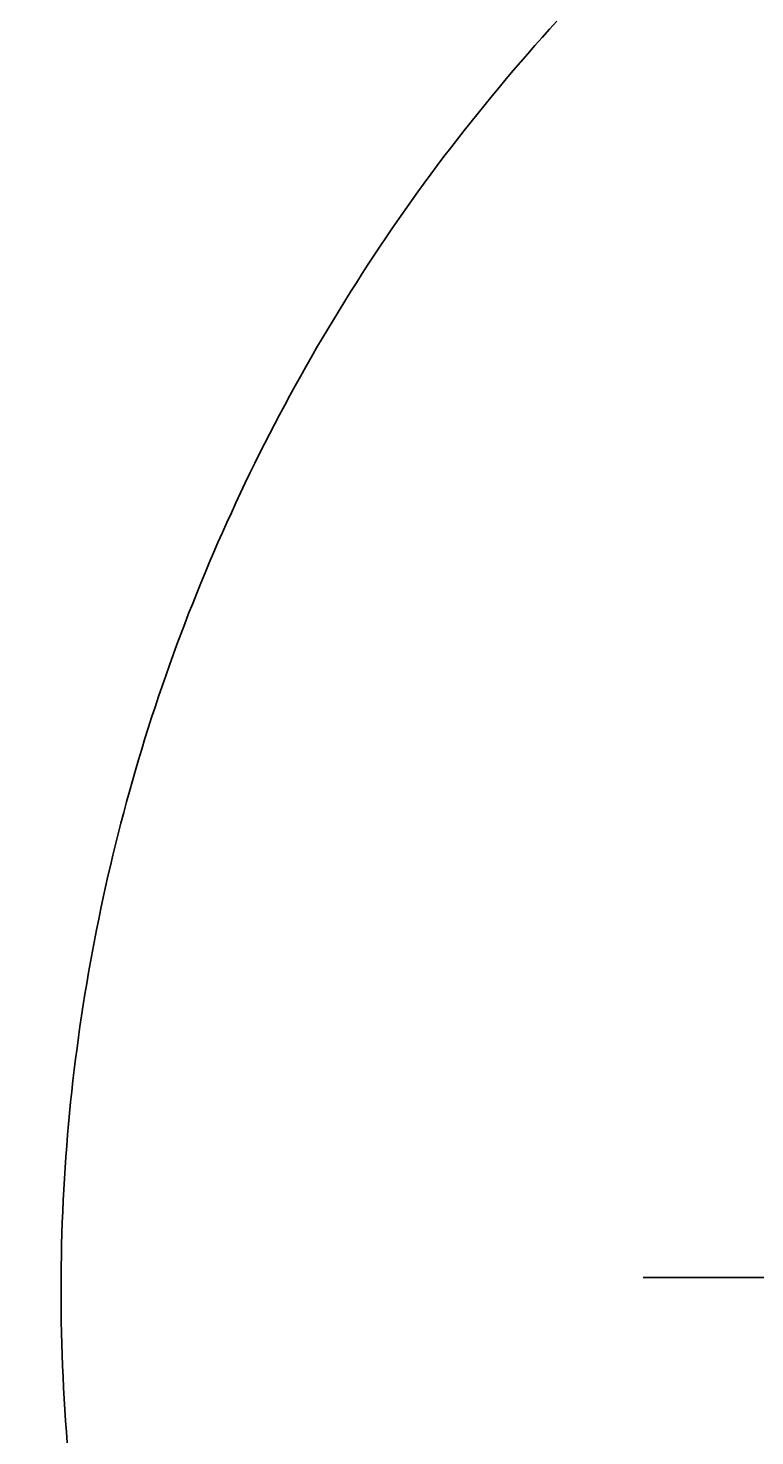
# Model space of a CAD drawing. Extents: x -685 to 3254, y 0 to 3598.
# Drawn here: x 516 to 530, y 2726 to 2753 of the extents above; entities that cross this region are included whole.
import ezdxf

# ---------------------------------------------------------------- set-up
doc = ezdxf.new("R2010")
doc.units = 0
doc.header["$LTSCALE"] = 5
doc.layers.get('0').update_dxf_attribs({"linetype": 'CONTINUOUS'})
doc.layers.get('DEFPOINTS').update_dxf_attribs({"linetype": 'CONTINUOUS'})
doc.layers.add('LAYER01', color=7, linetype='CONTINUOUS')
doc.dimstyles.get("Standard").update_dxf_attribs({"dimtxt": 0.18, "dimasz": 0.18, "dimexe": 0.18, "dimexo": 0.0625, "dimgap": 0.09, "dimtad": 0, "dimtih": 1, "dimtoh": 1, "dimzin": 0, "dimcen": 0.09, "dimazin": 3, "dimtfac": 1, "dimtofl": 0, "dimtmove": 0, "dimatfit": 3})

# ---------------------------------------------------------------- blocks, each defined once
blk = doc.blocks.new('*D3')
at = {"layer": 'LAYER01', "color": 7}
for p, q in [((542.286455, 3010.762019), (458.426396, 3094.622078)), ((472.568531, 3080.479942), (12.949124, 2620.860535)), ((82.667047, 2551.142611), (-1.193012, 2635.00267))]:
    blk.add_line(p, q, dxfattribs=at)
for p in [(553.600163, 2999.448311), (12.949124, 2620.860535), (93.980755, 2539.828903)]:
    blk.add_point(p, dxfattribs=at)
for points in [[(446.170029, 3061.623611), (472.568531, 3080.479942), (453.7122, 3054.08144)], [(31.805455, 2647.259037), (12.949124, 2620.860535), (39.347626, 2639.716866)]]:
    blk.add_solid(points, dxfattribs=at)
at = {"layer": 'LAYER01', "color": 7, "linetype": 'CONTINUOUS'}
blk.add_text('650', height=40, rotation=45, dxfattribs=at).set_placement((204.78168, 2840.977362))
blk = doc.blocks.new('JAVA-G7')
at = {"color": 255, "linetype": 'CONTINUOUS'}
blk.add_line((548.60016, 2729.448299), (528.10016, 2729.448299), dxfattribs=at)
blk = doc.blocks.new('*D19')
at = {"layer": 'DEFPOINTS', "color": 0}
for p in [(540.842782, 2883.907216), (0, 0), (0, 0), (0, 0), (0, 0)]:
    blk.add_point(p, dxfattribs=at)

msp = doc.modelspace()

# ---------------------------------------------------------------- linework, layer by layer
at = {"color": 7, "linetype": 'CONTINUOUS'}
msp.add_lwpolyline([(517.193506, 2726.318957), (517.176971, 2726.526182), (517.161668, 2726.733644), (517.147596, 2726.941345), (517.134759, 2727.149284), (517.123157, 2727.357462), (517.112793, 2727.5659), (517.103671, 2727.774671), (517.095794, 2727.98372), (517.089164, 2728.192978), (517.083782, 2728.402376), (517.079652, 2728.611844), (517.076773, 2728.821312), (517.07515, 2729.030712), (517.074783, 2729.239973), (517.075663, 2729.449044), (517.077778, 2729.657919), (517.081126, 2729.866599), (517.085706, 2730.075083), (517.091515, 2730.283371), (517.098553, 2730.491465), (517.106817, 2730.699364), (517.116307, 2730.907069), (517.12702, 2731.114579), (517.138955, 2731.321896), (517.152111, 2731.529019), (517.166485, 2731.735948), (517.182077, 2731.942685), (517.198885, 2732.149228), (517.216906, 2732.355579), (517.23614, 2732.561737), (517.256586, 2732.767703), (517.27824, 2732.973477), (517.301102, 2733.17906), (517.325171, 2733.384451), (517.350444, 2733.589651), (517.37692, 2733.794661), (517.404597, 2733.999479), (517.433475, 2734.204107), (517.46355, 2734.408545), (517.494823, 2734.612794), (517.52729, 2734.816852), (517.560951, 2735.020721), (517.595804, 2735.224401), (517.631847, 2735.427893), (517.66908, 2735.631195), (517.707499, 2735.83431), (517.747104, 2736.037236), (517.787893, 2736.239974), (517.829868, 2736.442524), (517.873035, 2736.644885), (517.917398, 2736.847057), (517.962957, 2737.049038), (518.009714, 2737.25083), (518.05767, 2737.452431), (518.106826, 2737.653842), (518.157185, 2737.855062), (518.208747, 2738.056091), (518.261515, 2738.256929), (518.315488, 2738.457576), (518.37067, 2738.658031), (518.427061, 2738.858294), (518.484663, 2739.058365), (518.543476, 2739.258244), (518.603504, 2739.457931), (518.664747, 2739.657424), (518.727215, 2739.856743), (518.790934, 2740.055924), (518.855882, 2740.254904), (518.922035, 2740.453615), (518.989368, 2740.651985), (519.057856, 2740.849946), (519.127474, 2741.047426), (519.198197, 2741.244356), (519.270001, 2741.440665), (519.342878, 2741.636352), (519.416831, 2741.831449), (519.491859, 2742.025956), (519.567959, 2742.219876), (519.645129, 2742.41321), (519.723367, 2742.605958), (519.802672, 2742.798122), (519.883041, 2742.989703), (519.96447, 2743.180702), (520.046949, 2743.371126), (520.130477, 2743.560976), (520.215054, 2743.750251), (520.300677, 2743.938952), (520.387348, 2744.127079), (520.475065, 2744.314633), (520.563829, 2744.501614), (520.653638, 2744.688021), (520.744493, 2744.873856), (520.836393, 2745.059118), (520.929337, 2745.243808), (521.023325, 2745.427926), (521.118356, 2745.611472), (521.214431, 2745.794447), (521.311548, 2745.97685), (521.409707, 2746.158682), (521.508909, 2746.339944), (521.609151, 2746.520635), (521.710434, 2746.700756), (521.812757, 2746.880307), (521.916121, 2747.059289), (522.020524, 2747.237701), (522.125966, 2747.415543), (522.232446, 2747.592817), (522.339965, 2747.769522), (522.448521, 2747.945659), (522.558114, 2748.121227), (522.668744, 2748.296228), (522.780411, 2748.470661), (522.893113, 2748.644526), (523.006851, 2748.817825), (523.121623, 2748.990556), (523.237431, 2749.162721), (523.35427, 2749.33432), (523.47212, 2749.505366), (523.591001, 2749.675847), (523.710947, 2749.845745), (523.831997, 2750.015038), (523.954186, 2750.183707), (524.077551, 2750.351733), (524.202129, 2750.519095), (524.327955, 2750.685773), (524.455015, 2750.851793), (524.583157, 2751.017253), (524.712325, 2751.18211), (524.842474, 2751.346309), (524.973559, 2751.509796), (525.105533, 2751.672517), (525.238351, 2751.834418), (525.371967, 2751.995445), (525.506337, 2752.155545), (525.641466, 2752.314737), (525.77737, 2752.473055), (525.914051, 2752.630501), (526.051505, 2752.787076), (526.189732, 2752.942782), (526.32873, 2753.097619), (526.468499, 2753.251591)], dxfattribs=at)

# ---------------------------------------------------------------- block references
at = {"layer": 'LAYER01'}
msp.add_blockref('JAVA-G7', (0, 0), dxfattribs=at)

# ---------------------------------------------------------------- dimensions: what is measured, and where the dimension line sits
at = {"layer": 'LAYER01', "color": 7}
dim = msp.add_aligned_dim(p1=(553.600163, 2999.448311), p2=(93.980755, 2539.828903), distance=-114.596032, dimstyle='Standard', dxfattribs=at)
dim.commit()
dim.dimension.update_dxf_attribs({"geometry": '*D3', "text_midpoint": (214.474556, 2878.95451), "text_rotation": 45})
dim = msp.add_angular_dim_2l(base=(540.842782, 2883.907216), line1=((0, 0), (0, 0)), line2=((0, 0), (0, 0)), dimstyle='Standard', override={"dimdec": 0}, dxfattribs=at)
dim.commit()
dim.dimension.update_dxf_attribs({"geometry": '*D19', "text_midpoint": (540.842782, 2883.907216)})

doc.saveas('drawing.dxf')
